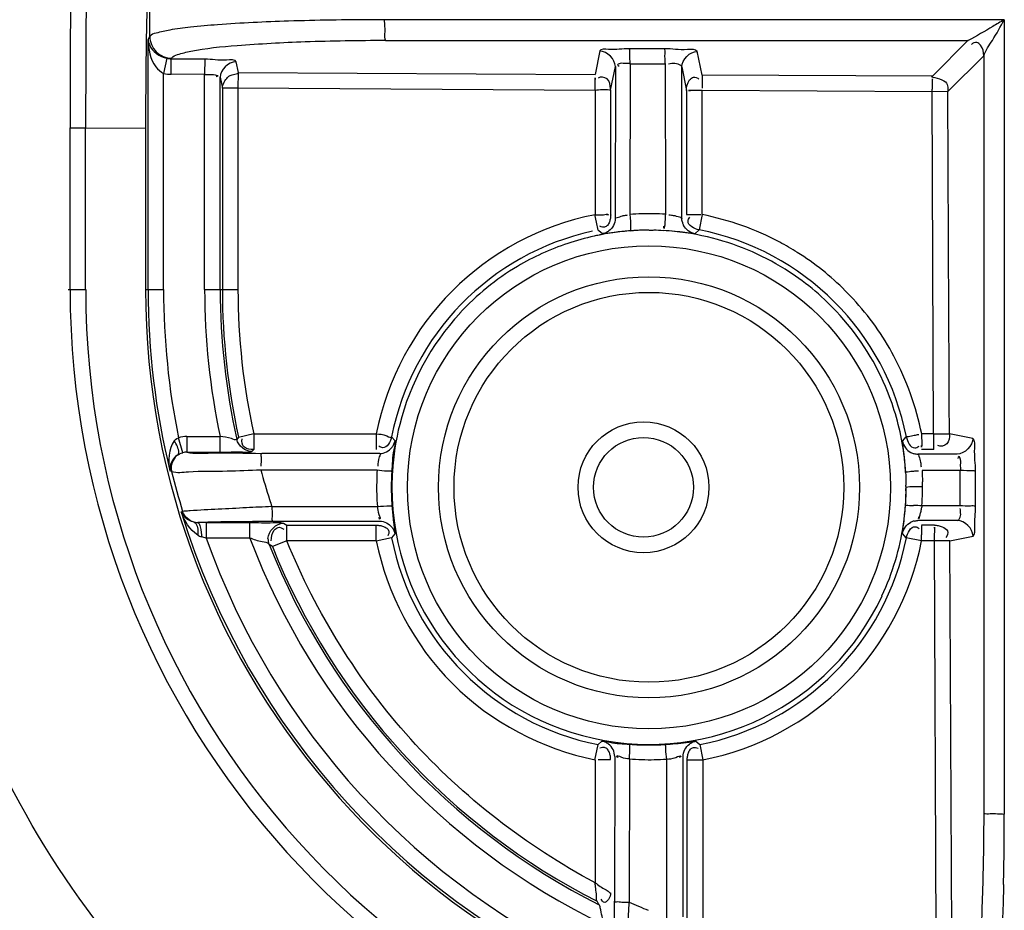
# Model space of a CAD drawing. Extents: x 3026 to 6645, y -287 to 2207.
# Drawn here: x 4047 to 4078, y 908 to 937 of the extents above; entities that cross this region are included whole.
import ezdxf

# ---------------------------------------------------------------- set-up
doc = ezdxf.new("R2010")
doc.units = 0
doc.header["$LTSCALE"] = 115.6375
doc.header["$PDMODE"] = 3
doc.header["$PDSIZE"] = 8
doc.layers.get('0').update_dxf_attribs({"linetype": 'CONTINUOUS'})
doc.layers.get('Defpoints').update_dxf_attribs({"linetype": 'CONTINUOUS'})
doc.styles.add('CALIBRI', font='calibri.ttf')
doc.styles.get("Standard").update_dxf_attribs({"font": 'txt', "width": 0.65})
doc.dimstyles.get("Standard").update_dxf_attribs({"dimtxt": 8.75, "dimasz": 7.5, "dimexe": 2, "dimexo": 0, "dimtad": 1, "dimdsep": 46, "dimtxsty": 'Standard', "dimblk": '_ARROW_FILLED', "dimblk1": '_ARROW_FILLED', "dimblk2": '_ARROW_FILLED', "dimcen": 0.09, "dimadec": 0, "dimazin": 0, "dimtol": 1, "dimtp": 0.01, "dimtm": 0.01, "dimtfac": 1, "dimtofl": 0, "dimtmove": 0, "dimatfit": 3, "dimldrblk": '_ARROW_FILLED', "dimfxl": 1, "dimtolj": 1, "dimarcsym": 0})

# ---------------------------------------------------------------- blocks, each defined once
blk = doc.blocks.new('_ARROW_FILLED')
at = {"color": 0, "linetype": 'ByBlock'}
blk.add_solid([(0, 0), (-1, 0.1667), (-1, -0.1667)], dxfattribs=at)
blk = doc.blocks.new('*D1')
at = {"color": 0, "lineweight": -2, "transparency": 16777216}
for p, q in [((3999.757, 1395.433), (3899.273, 1395.433)), ((3901.273, 1375.433), (3901.273, 870.833)), ((4083.399, 850.833), (3899.273, 850.833))]:
    blk.add_line(p, q, dxfattribs=at)
at = {"layer": 'Defpoints', "color": 0, "transparency": 16777216}
for p in [(3999.757, 1395.433), (3901.273, 850.833), (4083.399, 850.833)]:
    blk.add_point(p, dxfattribs=at)
at = {"color": 0, "lineweight": -2, "transparency": 16777216, "xscale": 20, "yscale": 20, "zscale": 20}
for p, rotation in [((3901.273, 1395.433), 90), ((3901.273, 850.833), 270)]:
    blk.add_blockref('_ARROW_FILLED', p, dxfattribs=dict(at, rotation=rotation))
at = {"color": 0, "transparency": 16777216, "insert": (3889.127, 1131.057), "char_height": 20, "attachment_point": 5, "rotation": 90, "style": 'CALIBRI'}
blk.add_mtext('\\A1;545', dxfattribs=at)
blk = doc.blocks.new('*D42')
at = {"color": 0, "lineweight": -2, "transparency": 16777216}
for p, q in [((4035.487, 1395.433), (3938.254, 1395.433)), ((3940.254, 1375.433), (3940.254, 880.133)), ((4145.778, 860.133), (3938.254, 860.133))]:
    blk.add_line(p, q, dxfattribs=at)
at = {"layer": 'Defpoints', "color": 0, "transparency": 16777216}
for p in [(4035.487, 1395.433), (3940.254, 860.133), (4145.778, 860.133)]:
    blk.add_point(p, dxfattribs=at)
at = {"color": 0, "lineweight": -2, "transparency": 16777216, "xscale": 20, "yscale": 20, "zscale": 20}
for p, rotation in [((3940.254, 1395.433), 90), ((3940.254, 860.133), 270)]:
    blk.add_blockref('_ARROW_FILLED', p, dxfattribs=dict(at, rotation=rotation))
at = {"color": 0, "transparency": 16777216, "insert": (3928.008, 1140.357), "char_height": 20, "attachment_point": 5, "rotation": 90, "style": 'CALIBRI'}
blk.add_mtext('\\A1;535', dxfattribs=at)

msp = doc.modelspace()

# ---------------------------------------------------------------- linework, layer by layer
at = {"color": 7, "linetype": 'Continuous'}
for p, q in [((4050.799, 936.082), (4050.802, 937.353)), ((4078.207, 936.619), (4058.32, 936.619)), ((4078.207, 936.619), (4078.207, 911.13)), ((4050.741, 935.985), (4050.799, 936.082)), ((4050.741, 927.965), (4050.741, 935.985)), ((4058.357, 935.956), (4077.051, 935.956)), ((4077.051, 935.957), (4075.899, 934.808)), ((4065.233, 935.616), (4065.082, 934.861)), ((4066.176, 935.697), (4067.305, 935.697)), ((4068.512, 934.844), (4068.36, 935.606)), ((4051.343, 935.381), (4051.24, 934.894)), ((4051.481, 934.869), (4051.483, 935.367)), ((4051.496, 935.385), (4051.483, 935.367)), ((4051.483, 935.367), (4052.559, 935.362)), ((4052.559, 935.361), (4052.556, 934.863)), ((4053.558, 935.271), (4053.628, 934.92)), ((4066.202, 935.216), (4066.198, 930.371)), ((4067.331, 935.197), (4066.202, 935.197)), ((4067.331, 935.216), (4067.335, 930.379)), ((4076.396, 934.31), (4077.547, 935.46)), ((4077.547, 935.46), (4077.547, 911.166)), ((4051.24, 927.965), (4051.24, 934.894)), ((4053.628, 934.918), (4053.626, 934.419)), ((4053.628, 934.92), (4065.082, 934.861)), ((4065.58, 934.361), (4065.731, 935.115)), ((4065.731, 935.115), (4065.727, 930.242)), ((4067.859, 935.105), (4068.011, 934.344)), ((4067.863, 930.246), (4067.859, 935.105)), ((4052.556, 934.863), (4051.481, 934.869)), ((4052.556, 927.965), (4052.556, 934.863)), ((4053.056, 934.772), (4053.126, 934.42)), ((4053.056, 927.965), (4053.056, 934.772)), ((4075.899, 934.808), (4068.512, 934.844)), ((4053.126, 934.42), (4053.126, 927.965)), ((4053.626, 934.42), (4053.13, 934.42)), ((4053.626, 934.42), (4053.626, 927.965)), ((4065.078, 934.35), (4053.626, 934.42)), ((4065.078, 934.35), (4065.08, 930.363)), ((4065.58, 934.361), (4065.58, 930.361)), ((4068.011, 934.344), (4068.011, 932.361)), ((4068.512, 932.361), (4068.511, 934.344)), ((4075.898, 934.308), (4068.511, 934.344)), ((4075.898, 934.308), (4075.898, 934.38)), ((4076.396, 934.31), (4075.898, 934.308)), ((4075.937, 923.337), (4075.898, 934.308)), ((4048.239, 927.965), (4048.239, 933.146)), ((4048.239, 933.146), (4048.739, 933.146)), ((4048.739, 927.965), (4048.739, 933.146)), ((4048.739, 933.146), (4050.661, 933.136)), ((4050.661, 933.136), (4050.661, 927.965)), ((4068.011, 932.361), (4068.011, 930.368)), ((4068.511, 930.368), (4068.512, 932.361)), ((4065.127, 930.126), (4065.072, 930.37)), ((4065.58, 930.361), (4065.595, 930.349)), ((4067.865, 930.247), (4067.863, 930.246)), ((4068.011, 930.368), (4068.136, 930.368)), ((4068.519, 930.375), (4068.415, 929.877)), ((4065.177, 929.872), (4065.127, 930.126)), ((4065.202, 929.851), (4065.177, 929.872)), ((4065.317, 929.75), (4065.202, 929.851)), ((4068.415, 929.877), (4068.275, 929.754)), ((4048.176, 927.965), (4048.739, 927.965)), ((4050.661, 927.965), (4051.24, 927.965)), ((4052.556, 927.965), (4053.626, 927.965)), ((4051.852, 922.729), (4051.717, 923.21)), ((4051.988, 923.247), (4051.988, 922.747)), ((4051.988, 923.247), (4053.054, 923.247)), ((4053.054, 922.747), (4053.054, 923.247)), ((4053.642, 923.226), (4053.585, 923.155)), ((4053.641, 923.227), (4054.137, 923.343)), ((4054.13, 923.334), (4054.13, 922.834)), ((4054.131, 923.335), (4058.063, 923.334)), ((4058.063, 923.334), (4058.063, 922.834)), ((4058.553, 923.238), (4058.663, 923.113)), ((4074.941, 923.097), (4075.064, 923.238)), ((4075.937, 923.337), (4075.557, 923.337)), ((4075.948, 923.334), (4076.446, 923.337)), ((4077.194, 923.188), (4076.446, 923.334)), ((4051.988, 922.747), (4053.054, 922.747)), ((4054.073, 922.764), (4054.13, 922.834)), ((4058.171, 922.704), (4054.386, 922.708)), ((4075.434, 922.688), (4075.432, 922.687)), ((4076.696, 922.685), (4075.432, 922.687)), ((4075.948, 922.834), (4075.555, 922.834)), ((4051.497, 922.129), (4051.444, 922.145)), ((4054.356, 922.179), (4058.089, 922.179)), ((4076.808, 922.158), (4075.568, 922.16)), ((4076.787, 921.025), (4076.787, 922.158)), ((4077.286, 921), (4077.286, 922.134)), ((4054.711, 921.005), (4058.096, 921.005)), ((4076.808, 921.025), (4075.563, 921.024)), ((4051.807, 920.828), (4051.85, 920.843)), ((4052.608, 920.491), (4052.608, 919.991)), ((4052.608, 920.491), (4054.009, 920.491)), ((4054.009, 919.991), (4054.009, 920.491)), ((4054.741, 920.53), (4058.17, 920.534)), ((4055.088, 920.474), (4055.192, 920.404)), ((4055.192, 919.905), (4055.192, 920.404)), ((4055.192, 920.404), (4058.063, 920.404)), ((4058.063, 919.904), (4058.063, 920.404)), ((4076.706, 920.552), (4075.433, 920.551)), ((4075.433, 920.551), (4075.437, 920.546)), ((4075.964, 920.404), (4075.553, 920.404)), ((4058.662, 920.124), (4058.553, 920)), ((4075.064, 920), (4074.941, 920.14)), ((4076.463, 919.906), (4077.204, 920.054)), ((4054.009, 919.991), (4052.608, 919.991)), ((4054.728, 919.718), (4054.624, 919.788)), ((4055.192, 919.907), (4054.728, 919.717)), ((4058.061, 919.903), (4055.192, 919.904)), ((4058.553, 920), (4058.055, 919.895)), ((4075.555, 919.904), (4075.064, 920)), ((4075.965, 919.904), (4075.555, 919.904)), ((4076.463, 919.906), (4075.965, 919.904)), ((4076.02, 906.433), (4075.965, 919.904)), ((4076.529, 906.433), (4076.463, 919.906)), ((4065.177, 913.366), (4065.301, 913.475)), ((4068.312, 913.475), (4068.443, 913.367)), ((4065.072, 912.868), (4065.177, 913.366)), ((4068.44, 913.366), (4068.537, 912.876)), ((4065.08, 912.876), (4065.08, 908.936)), ((4065.58, 912.876), (4065.523, 912.876)), ((4065.71, 912.983), (4065.706, 908.492)), ((4066.182, 912.906), (4066.177, 908.312)), ((4067.383, 907.812), (4067.378, 912.899)), ((4067.911, 907.841), (4067.906, 912.984)), ((4068.037, 907.474), (4068.037, 912.876)), ((4068.037, 912.876), (4068.537, 912.876)), ((4068.537, 912.876), (4068.537, 907.474)), ((4065.706, 908.492), (4065.706, 908.34)), ((4065.168, 908.301), (4065.144, 908.339))]:
    msp.add_line(p, q, dxfattribs=at)
for points in [[(4051.58, 923.111), (4051.621, 923.153), (4051.668, 923.187), (4051.717, 923.21)], [(4051.705, 922.664), (4051.751, 922.69), (4051.801, 922.712), (4051.852, 922.729)]]:
    msp.add_lwpolyline(points, dxfattribs=at)
for centre, radius in [((4066.809, 921.619), 7.747), ((4066.809, 921.619), 6.753), ((4066.809, 921.619), 6.253), ((4066.633, 921.619), 2.1), ((4066.633, 921.619), 1.6)]:
    msp.add_circle(centre, radius, dxfattribs=at)
for centre, radius, start, end in [((4595.664, 933.253), 547.425, 179.58456, 180.01127), ((4545.684, 933.368), 496.945, 179.57803, 180.02569), ((4224.557, 933.236), 173.896, 178.75374, 180.03293), ((4058.27, 836.643), 99.976, 89.97172, 90.17762), ((4051.485, 936.061), 0.694, 258.2036, 269.8977), ((4051.487, 936.063), 1.194, 258.0708, 269.7107), ((4066.809, 921.619), 8.913, 101.1827, 168.9049), ((4066.266, 928.697), 1.653, 96.8664, 100.5807), ((4066.303, 928.412), 1.941, 95.6017, 96.9314), ((4066.829, 921.629), 8.765, 91.6512, 94.1296), ((4066.828, 921.638), 8.756, 86.6836, 91.6465), ((4068.31, 933.721), 3.353, 271.0717, 272.8351), ((4066.809, 921.619), 8.413, 102.4619, 168.9139), ((4066.818, 921.569), 8.298, 93.9137, 98.0933), ((4066.944, 919.669), 10.204, 94.1466, 96.6018), ((4066.812, 921.724), 8.143, 90.0215, 93.9447), ((4066.717, 920.032), 9.838, 84.5695, 86.783), ((4066.801, 921.592), 8.275, 76.8643, 86.7566), ((4066.636, 919.154), 10.719, 82.906, 84.5807), ((4068.395, 930.257), 0.533, 194.8683, 206.146), ((4066.809, 921.619), 8.413, 11.0951, 78.9923), ((4066.814, 921.604), 8.262, 102.3394, 108.4315), ((4066.844, 921.459), 8.411, 101.225, 102.3249), ((4066.83, 921.527), 8.342, 100.4295, 101.2245), ((4066.811, 921.635), 8.232, 98.1094, 100.4327), ((4066.783, 921.561), 8.31, 58.0946, 76.7921), ((4066.821, 921.592), 8.276, 108.451, 120.7426), ((4066.942, 921.826), 8.667, 57.7375, 62.0682), ((4066.798, 921.612), 8.925, 45.0283, 57.6947), ((4066.835, 921.587), 8.288, 120.8032, 137.3754), ((4066.789, 921.594), 8.279, 43.2163, 58.0081), ((4075.161, 927.965), 26.921, 180, 264.2561), ((4075.161, 927.965), 26.421, 180, 264.2561), ((4075.161, 927.965), 24.5, 180, 263.5086), ((4075.161, 927.965), 24.42, 180, 193.7877), ((4075.161, 927.965), 23.921, 180, 191.4662), ((4075.161, 927.965), 22.605, 180, 192.0477), ((4075.161, 927.965), 22.105, 180, 192.5676), ((4075.161, 927.965), 22.035, 180, 192.4181), ((4075.161, 927.965), 21.535, 180, 192.4162), ((4066.759, 921.57), 8.983, 42.733, 45.0381), ((4066.755, 921.584), 8.31, 23.1576, 43.1026), ((4066.793, 921.612), 8.264, 16.5897, 23.084), ((4066.8, 921.615), 8.257, 10, 16.5857), ((4066.851, 921.613), 8.289, 165.8594, 176.5329), ((4051.989, 922.234), 1.013, 90.0469, 105.5322), ((4072.396, 937.937), 14.938, 281.2791, 281.8451), ((4066.796, 921.615), 8.261, 3.3127, 9.9946), ((4051.987, 922.236), 0.512, 89.9459, 105.381), ((4064.538, 921.464), 10.523, 3.4202, 7.0466), ((4075.432, 923.185), 0.499, 243.2166, 255.8125), ((4075.433, 923.186), 0.5, 255.789, 269.992), ((4075.128, 927.915), 24.328, 193.7578, 196.8989), ((4050.35, 1019.316), 97.217, 271.72667, 272.36141), ((4074.99, 927.765), 21.376, 195.1481, 197.8203), ((4066.829, 921.638), 8.756, 176.4567, 181.5793), ((4066.809, 921.61), 8.266, 176.4659, 179.0189), ((4066.787, 921.618), 8.225, 176.5385, 178.714), ((4066.8, 921.611), 8.257, 179.024, 184.1344), ((4066.738, 921.619), 8.176, 178.7148, 179.9987), ((4066.809, 921.619), 8.247, 179.9992, 335.0111), ((4066.797, 921.622), 8.259, 351.7396, 0.0906), ((4072.111, 921.754), 2.943, 357.8521, 0.4617), ((4071.464, 921.769), 4.116, 358.2919, 0.3916), ((4066.8, 921.611), 8.783, 358.9884, 0.2307), ((4066.838, 921.639), 8.765, 181.5845, 184.1373), ((4066.799, 921.611), 8.784, 356.1673, 358.9882), ((4074.833, 927.715), 21.212, 197.8213, 198.4426), ((4068.743, 921.755), 10.205, 184.1547, 186.6238), ((4064.866, 921.758), 10.196, 353.9838, 355.9168), ((4074.964, 912.81), 8.235, 85.8325, 87.6743), ((4075.161, 927.965), 24.42, 196.9915, 247.8693), ((4063.394, 921.914), 11.677, 352.5264, 353.9787), ((4052.327, 921.053), 0.562, 259.2539, 270.6425), ((4052.606, 858.48), 62.011, 89.99768, 90.252), ((4066.801, 921.623), 8.255, 343.4307, 351.7284), ((4075.442, 920.025), 0.527, 103.8794, 116.1255), ((4048.735, 906.303), 14.226, 74.2025, 74.8401), ((4036.013, 919.957), 39.542, 359.9234, 0.1939), ((4075.161, 927.965), 23.921, 199.4723, 245.8237), ((4075.161, 927.965), 22.605, 200.656, 244.3173), ((4055.09, 919.974), 0.502, 180.0203, 201.8226), ((4075.161, 927.965), 22.105, 201.7079, 243.2618), ((4075.161, 927.965), 22.035, 201.9855, 242.9612), ((4066.809, 921.619), 8.413, 191.0951, 258.8173), ((4066.809, 921.619), 8.413, 281.1827, 348.9049), ((4066.809, 921.619), 8.913, 281.1827, 348.9049), ((4066.787, 921.628), 8.27, 335.0187, 343.4229), ((4066.8, 921.612), 8.258, 265.7646, 270.0581), ((4066.8, 921.615), 8.261, 270.0637, 273.6038), ((4065.506, 896.037), 16.839, 90.625, 91.1248), ((4065.458, 901.108), 11.768, 89.6828, 90.6641), ((4066.829, 921.638), 8.756, 265.7618, 270.9858), ((4066.828, 921.648), 8.766, 270.9913, 273.5998), ((3975.648, 911.104), 102.559, 358.75428, 0.01398), ((3893.142, 908.538), 172.563, 359.68319, 359.93446), ((4074.893, 927.65), 21.212, 245.7386, 247.5161)]:
    msp.add_arc(centre, radius, start, end, dxfattribs=at)
for points, knots in [([(4057.96, 936.618), (4057.055, 936.615), (4055.393, 936.588), (4053.435, 936.501), (4052.172, 936.388), (4051.503, 936.307), (4051.082, 936.212), (4050.842, 936.144), (4050.799, 936.082)], [0, 0, 0, 0, 0.37647, 0.692125, 0.813435, 0.906267, 0.968733, 1, 1, 1, 1]), ([(4058.319, 936.619), (4058.32, 936.468), (4058.348, 936.258), (4058.317, 936.015), (4058.357, 935.956)], [0, 0, 0, 0, 0.678612, 1, 1, 1, 1]), ([(4078.207, 936.619), (4078.083, 936.547), (4077.698, 936.327), (4077.323, 936.087), (4077.051, 935.956)], [0, 0, 0, 0, 0.321712, 1, 1, 1, 1]), ([(4077.547, 935.461), (4077.609, 935.639), (4077.873, 936.006), (4078.082, 936.396), (4078.207, 936.619)], [0, 0, 0, 0, 0.426178, 1, 1, 1, 1]), ([(4050.741, 935.985), (4050.748, 935.681), (4050.822, 935.228), (4051.145, 934.949), (4051.24, 934.894)], [0, 0, 0, 0, 0.735066, 1, 1, 1, 1]), ([(4050.741, 935.985), (4050.746, 935.928), (4050.818, 935.639), (4051.11, 935.427), (4051.343, 935.381)], [0, 0, 0, 0, 0.193972, 1, 1, 1, 1]), ([(4050.799, 936.082), (4050.8, 935.905), (4050.949, 935.537), (4051.317, 935.387), (4051.494, 935.385)], [0, 0, 0, 0, 0.499575, 1, 1, 1, 1]), ([(4051.496, 935.385), (4051.538, 935.447), (4051.761, 935.53), (4052.444, 935.692), (4053.831, 935.823), (4055.906, 935.935), (4057.497, 935.958), (4058.357, 935.958)], [0, 0, 0, 0, 0.032367, 0.095125, 0.311771, 0.627123, 1, 1, 1, 1]), ([(4077.547, 935.46), (4077.545, 935.578), (4077.513, 935.753), (4077.321, 935.92), (4077.2, 935.863), (4077.152, 935.826)], [0, 0, 0, 0, 0.514229, 0.734174, 1, 1, 1, 1]), ([(4065.233, 935.616), (4065.276, 935.7), (4065.692, 935.638), (4065.954, 935.697), (4066.176, 935.697)], [0, 0, 0, 0, 0.297938, 1, 1, 1, 1]), ([(4066.202, 935.197), (4066.203, 935.309), (4066.182, 935.467), (4066.206, 935.65), (4066.176, 935.695)], [0, 0, 0, 0, 0.674114, 1, 1, 1, 1]), ([(4067.305, 935.697), (4067.551, 935.697), (4067.851, 935.631), (4068.306, 935.699), (4068.36, 935.606)], [0, 0, 0, 0, 0.694745, 1, 1, 1, 1]), ([(4067.331, 935.197), (4067.331, 935.309), (4067.31, 935.468), (4067.334, 935.65), (4067.305, 935.695)], [0, 0, 0, 0, 0.674158, 1, 1, 1, 1]), ([(4052.559, 935.362), (4052.793, 935.36), (4053.07, 935.295), (4053.513, 935.361), (4053.558, 935.271)], [0, 0, 0, 0, 0.698548, 1, 1, 1, 1]), ([(4066.202, 935.216), (4066.147, 935.218), (4066.018, 935.206), (4065.889, 935.234), (4065.775, 935.156), (4065.836, 935.139), (4065.858, 935.132)], [0, 0, 0, 0, 0.347391, 0.78303, 0.859061, 1, 1, 1, 1]), ([(4067.859, 935.105), (4067.858, 935.122), (4067.739, 935.24), (4067.568, 935.215), (4067.437, 935.196)], [0, 0, 0, 0, 0.11524, 1, 1, 1, 1]), ([(4053.126, 934.42), (4053.126, 934.549), (4053.273, 934.775), (4053.414, 934.861), (4053.659, 934.895), (4053.628, 934.919)], [0, 0, 0, 0, 0.513928, 0.84405, 1, 1, 1, 1]), ([(4052.556, 934.863), (4052.614, 934.862), (4052.753, 934.849), (4052.875, 934.871), (4053.01, 934.807), (4052.946, 934.792), (4052.925, 934.787)], [0, 0, 0, 0, 0.349089, 0.795735, 0.869952, 1, 1, 1, 1]), ([(4065.078, 934.35), (4065.08, 934.404), (4065.082, 934.54), (4065.083, 934.635), (4065.082, 934.783), (4065.082, 934.723), (4065.082, 934.705)], [0, 0, 0, 0, 0.354381, 0.814566, 0.88462, 1, 1, 1, 1]), ([(4065.578, 934.402), (4065.569, 934.513), (4065.542, 934.759), (4065.252, 934.799), (4065.175, 934.74)], [0, 0, 0, 0, 0.537197, 1, 1, 1, 1]), ([(4068.011, 934.344), (4068.011, 934.463), (4068.045, 934.641), (4068.24, 934.81), (4068.363, 934.753), (4068.411, 934.715)], [0, 0, 0, 0, 0.514068, 0.734825, 1, 1, 1, 1]), ([(4068.512, 934.842), (4068.513, 934.829), (4068.512, 934.69), (4068.512, 934.551), (4068.511, 934.424)], [0, 0, 0, 0, 0.091504, 1, 1, 1, 1]), ([(4075.899, 934.807), (4075.768, 934.79), (4076.438, 934.722), (4076.395, 934.435), (4076.396, 934.31)], [0, 0, 0, 0, 0.514863, 1, 1, 1, 1]), ([(4075.898, 934.38), (4075.899, 934.431), (4075.899, 934.49), (4075.9, 934.769), (4075.899, 934.71)], [0, 0, 0, 0, 0.46445, 1, 1, 1, 1]), ([(4065.58, 934.361), (4065.567, 934.358), (4065.398, 934.373), (4065.231, 934.372), (4065.078, 934.35)], [0, 0, 0, 0, 0.079819, 1, 1, 1, 1]), ([(4068.511, 934.344), (4068.452, 934.344), (4068.308, 934.344), (4068.206, 934.343), (4068.051, 934.344), (4068.117, 934.344), (4068.137, 934.345)], [0, 0, 0, 0, 0.357526, 0.814452, 0.881059, 1, 1, 1, 1]), ([(4065.08, 930.363), (4065.172, 930.362), (4065.303, 930.333), (4065.472, 930.398), (4065.51, 930.363)], [0, 0, 0, 0, 0.641268, 1, 1, 1, 1]), ([(4065.51, 930.363), (4065.513, 930.36), (4065.473, 930.365), (4065.466, 930.36), (4065.451, 930.359)], [0, 0, 0, 0, 0.226985, 1, 1, 1, 1]), ([(4065.58, 930.354), (4065.579, 930.317), (4065.572, 930.242), (4065.554, 930.168), (4065.54, 930.131)], [0, 0, 0, 0, 0.485395, 1, 1, 1, 1]), ([(4065.727, 930.242), (4065.734, 930.263), (4065.835, 930.282), (4065.903, 930.311), (4065.963, 930.322)], [0, 0, 0, 0, 0.268605, 1, 1, 1, 1]), ([(4067.335, 930.379), (4067.332, 930.317), (4067.318, 930.167), (4067.326, 930.05), (4067.286, 929.895), (4067.286, 929.971), (4067.285, 929.994)], [0, 0, 0, 0, 0.350195, 0.804123, 0.867135, 1, 1, 1, 1]), ([(4067.598, 930.332), (4067.574, 930.335), (4067.524, 930.342), (4067.473, 930.346), (4067.447, 930.347)], [0, 0, 0, 0, 0.474595, 1, 1, 1, 1]), ([(4067.863, 930.246), (4067.856, 930.271), (4067.739, 930.29), (4067.664, 930.321), (4067.598, 930.332)], [0, 0, 0, 0, 0.281819, 1, 1, 1, 1]), ([(4067.88, 930.12), (4067.875, 930.141), (4067.866, 930.183), (4067.863, 930.225), (4067.863, 930.246)], [0, 0, 0, 0, 0.509994, 1, 1, 1, 1]), ([(4068.063, 930.16), (4068.065, 930.18), (4068.078, 930.225), (4068.103, 930.264), (4068.118, 930.284)], [0, 0, 0, 0, 0.448626, 1, 1, 1, 1]), ([(4068.136, 930.368), (4068.172, 930.368), (4068.25, 930.367), (4068.329, 930.367), (4068.373, 930.368)], [0, 0, 0, 0, 0.450134, 1, 1, 1, 1]), ([(4065.382, 929.964), (4065.36, 929.96), (4065.309, 929.961), (4065.262, 929.979), (4065.237, 929.991)], [0, 0, 0, 0, 0.445577, 1, 1, 1, 1]), ([(4065.526, 929.843), (4065.495, 929.819), (4065.428, 929.78), (4065.354, 929.757), (4065.317, 929.75)], [0, 0, 0, 0, 0.512958, 1, 1, 1, 1]), ([(4065.54, 930.131), (4065.525, 930.092), (4065.49, 930.019), (4065.419, 929.971), (4065.382, 929.964)], [0, 0, 0, 0, 0.527452, 1, 1, 1, 1]), ([(4066.216, 929.927), (4066.216, 929.907), (4066.211, 929.885), (4066.213, 929.849), (4066.206, 929.846)], [0, 0, 0, 0, 0.720801, 1, 1, 1, 1]), ([(4066.408, 929.859), (4066.375, 929.856), (4066.308, 929.85), (4066.242, 929.841), (4066.209, 929.835)], [0, 0, 0, 0, 0.502858, 1, 1, 1, 1]), ([(4066.609, 929.867), (4066.575, 929.866), (4066.508, 929.865), (4066.442, 929.861), (4066.408, 929.859)], [0, 0, 0, 0, 0.499184, 1, 1, 1, 1]), ([(4066.809, 929.867), (4066.776, 929.867), (4066.709, 929.868), (4066.642, 929.867), (4066.609, 929.867)], [0, 0, 0, 0, 0.494443, 1, 1, 1, 1]), ([(4066.969, 929.863), (4066.943, 929.862), (4066.892, 929.86), (4066.842, 929.856), (4066.817, 929.853)], [0, 0, 0, 0, 0.507126, 1, 1, 1, 1]), ([(4065.445, 929.764), (4065.415, 929.76), (4065.372, 929.756), (4065.329, 929.748), (4065.317, 929.75)], [0, 0, 0, 0, 0.707768, 1, 1, 1, 1]), ([(4068.275, 929.754), (4068.267, 929.752), (4068.159, 929.771), (4068.057, 929.779), (4067.96, 929.791)], [0, 0, 0, 0, 0.075372, 1, 1, 1, 1]), ([(4074.691, 893.267), (4070.162, 893.336), (4061.025, 894.936), (4049.243, 902.462), (4041.719, 914.244), (4040.119, 923.379), (4040.05, 927.908)], [0, 0, 0, 0, 0.250231, 0.500044, 0.749815, 1, 1, 1, 1]), ([(4074.691, 895.865), (4070.471, 895.865), (4061.947, 897.21), (4050.912, 904.127), (4043.994, 915.162), (4042.649, 923.687), (4042.648, 927.908)], [0, 0, 0, 0, 0.250594, 0.499994, 0.749377, 1, 1, 1, 1]), ([(4073.825, 890.668), (4071.424, 890.723), (4066.612, 891.051), (4057.304, 893.483), (4048.905, 898.767), (4042.89, 906.303), (4039.692, 912.827), (4037.847, 919.821), (4037.373, 924.643), (4037.452, 927.042)], [0, 0, 0, 0, 0.125205, 0.250305, 0.499133, 0.624392, 0.749517, 0.874868, 1, 1, 1, 1]), ([(4073.825, 892.401), (4069.244, 892.355), (4059.977, 893.711), (4047.941, 901.157), (4040.495, 913.192), (4039.139, 922.46), (4039.184, 927.042)], [0, 0, 0, 0, 0.250716, 0.499957, 0.749302, 1, 1, 1, 1]), ([(4053.585, 923.155), (4053.547, 923.112), (4053.33, 923.243), (4053.173, 923.22), (4053.054, 923.247)], [0, 0, 0, 0, 0.322134, 1, 1, 1, 1]), ([(4058.063, 923.334), (4058.177, 923.314), (4058.301, 923.345), (4058.537, 923.189), (4058.553, 923.237)], [0, 0, 0, 0, 0.699185, 1, 1, 1, 1]), ([(4075.064, 923.238), (4075.081, 923.253), (4075.179, 923.245), (4075.256, 923.275), (4075.318, 923.288)], [0, 0, 0, 0, 0.261876, 1, 1, 1, 1]), ([(4075.557, 923.337), (4075.556, 923.291), (4075.551, 923.147), (4075.571, 923.002), (4075.555, 922.905)], [0, 0, 0, 0, 0.316804, 1, 1, 1, 1]), ([(4075.949, 923.199), (4075.948, 923.222), (4075.946, 923.268), (4075.941, 923.314), (4075.937, 923.337)], [0, 0, 0, 0, 0.498478, 1, 1, 1, 1]), ([(4075.949, 922.961), (4075.95, 922.997), (4075.952, 923.077), (4075.951, 923.156), (4075.949, 923.199)], [0, 0, 0, 0, 0.457712, 1, 1, 1, 1]), ([(4076.446, 923.334), (4076.446, 923.222), (4076.441, 922.976), (4076.156, 922.911), (4076.075, 922.963)], [0, 0, 0, 0, 0.538498, 1, 1, 1, 1]), ([(4077.286, 922.134), (4077.285, 922.379), (4077.227, 922.69), (4077.281, 923.123), (4077.194, 923.188)], [0, 0, 0, 0, 0.694447, 1, 1, 1, 1]), ([(4051.705, 922.664), (4051.72, 922.678), (4051.746, 922.852), (4051.651, 922.993), (4051.58, 923.111)], [0, 0, 0, 0, 0.129474, 1, 1, 1, 1]), ([(4054.13, 922.834), (4054.027, 922.834), (4053.804, 922.835), (4053.722, 923.088), (4053.761, 923.17)], [0, 0, 0, 0, 0.53083, 1, 1, 1, 1]), ([(4058.266, 922.888), (4058.246, 922.891), (4058.203, 922.904), (4058.166, 922.928), (4058.147, 922.943)], [0, 0, 0, 0, 0.450245, 1, 1, 1, 1]), ([(4058.663, 923.113), (4058.681, 923.017), (4058.572, 922.685), (4058.573, 922.355), (4058.559, 922.12)], [0, 0, 0, 0, 0.2937, 1, 1, 1, 1]), ([(4058.569, 922.902), (4058.592, 922.934), (4058.632, 923.002), (4058.656, 923.076), (4058.663, 923.113)], [0, 0, 0, 0, 0.512982, 1, 1, 1, 1]), ([(4074.951, 922.996), (4074.948, 923.019), (4074.944, 923.053), (4074.94, 923.087), (4074.941, 923.097)], [0, 0, 0, 0, 0.689258, 1, 1, 1, 1]), ([(4074.982, 922.755), (4074.976, 922.801), (4074.966, 922.881), (4074.955, 922.961), (4074.951, 922.996)], [0, 0, 0, 0, 0.567458, 1, 1, 1, 1]), ([(4075.333, 922.886), (4075.356, 922.886), (4075.406, 922.897), (4075.449, 922.925), (4075.471, 922.942)], [0, 0, 0, 0, 0.444878, 1, 1, 1, 1]), ([(4075.555, 922.905), (4075.555, 922.901), (4075.556, 922.944), (4075.555, 922.949), (4075.554, 922.964)], [0, 0, 0, 0, 0.226284, 1, 1, 1, 1]), ([(4075.948, 922.834), (4075.946, 922.846), (4075.95, 922.888), (4075.948, 922.93), (4075.949, 922.961)], [0, 0, 0, 0, 0.268455, 1, 1, 1, 1]), ([(4051.705, 922.664), (4051.65, 922.63), (4051.496, 922.497), (4051.427, 922.279), (4051.444, 922.145)], [0, 0, 0, 0, 0.325634, 1, 1, 1, 1]), ([(4051.988, 922.747), (4052.241, 922.693), (4053.052, 922.75), (4053.845, 922.708), (4054.386, 922.708)], [0, 0, 0, 0, 0.324166, 1, 1, 1, 1]), ([(4053.054, 922.747), (4053.292, 922.747), (4053.628, 922.768), (4053.974, 922.739), (4054.073, 922.764)], [0, 0, 0, 0, 0.699221, 1, 1, 1, 1]), ([(4054.386, 922.708), (4054.35, 922.697), (4054.386, 922.5), (4054.358, 922.395), (4054.364, 922.294)], [0, 0, 0, 0, 0.26988, 1, 1, 1, 1]), ([(4058.171, 922.704), (4058.206, 922.694), (4058.099, 922.494), (4058.124, 922.396), (4058.111, 922.296)], [0, 0, 0, 0, 0.266173, 1, 1, 1, 1]), ([(4075.432, 922.687), (4075.458, 922.68), (4075.479, 922.564), (4075.509, 922.49), (4075.52, 922.424)], [0, 0, 0, 0, 0.281286, 1, 1, 1, 1]), ([(4076.808, 922.158), (4076.81, 922.219), (4076.798, 922.363), (4076.825, 922.5), (4076.744, 922.636), (4076.724, 922.568), (4076.717, 922.545)], [0, 0, 0, 0, 0.341065, 0.783765, 0.863571, 1, 1, 1, 1]), ([(4051.483, 922.249), (4051.483, 922.228), (4051.485, 922.188), (4051.493, 922.148), (4051.497, 922.129)], [0, 0, 0, 0, 0.512345, 1, 1, 1, 1]), ([(4075.52, 922.424), (4075.524, 922.401), (4075.53, 922.35), (4075.534, 922.3), (4075.535, 922.273)], [0, 0, 0, 0, 0.473761, 1, 1, 1, 1]), ([(4051.497, 922.129), (4051.668, 922.075), (4052.28, 922.162), (4052.864, 922.13), (4053.28, 922.143)], [0, 0, 0, 0, 0.301178, 1, 1, 1, 1]), ([(4058.089, 922.177), (4058.2, 922.17), (4058.317, 922.122), (4058.548, 922.165), (4058.559, 922.12)], [0, 0, 0, 0, 0.702196, 1, 1, 1, 1]), ([(4075.041, 922.092), (4075.035, 922.114), (4075.181, 922.125), (4075.235, 922.137), (4075.301, 922.141)], [0, 0, 0, 0, 0.257936, 1, 1, 1, 1]), ([(4075.301, 922.141), (4075.325, 922.142), (4075.375, 922.144), (4075.425, 922.145), (4075.451, 922.146)], [0, 0, 0, 0, 0.473756, 1, 1, 1, 1]), ([(4077.286, 922.134), (4077.271, 922.143), (4077.096, 922.145), (4076.937, 922.158), (4076.787, 922.158)], [0, 0, 0, 0, 0.100086, 1, 1, 1, 1]), ([(4075.057, 921.635), (4075.055, 921.617), (4075.201, 921.662), (4075.248, 921.639), (4075.315, 921.641)], [0, 0, 0, 0, 0.211184, 1, 1, 1, 1]), ([(4075.315, 921.641), (4075.359, 921.643), (4075.448, 921.645), (4075.537, 921.646), (4075.582, 921.646)], [0, 0, 0, 0, 0.49219, 1, 1, 1, 1]), ([(4075.055, 921.444), (4075.055, 921.468), (4075.054, 921.514), (4075.051, 921.56), (4075.048, 921.582)], [0, 0, 0, 0, 0.520305, 1, 1, 1, 1]), ([(4054.711, 921.003), (4054.44, 920.989), (4053.567, 920.944), (4052.693, 920.903), (4052.091, 920.864)], [0, 0, 0, 0, 0.310163, 1, 1, 1, 1]), ([(4054.711, 921.005), (4054.712, 920.893), (4054.752, 920.773), (4054.696, 920.543), (4054.741, 920.53)], [0, 0, 0, 0, 0.70149, 1, 1, 1, 1]), ([(4058.096, 921.005), (4058.111, 920.917), (4058.094, 920.816), (4058.217, 920.609), (4058.17, 920.597)], [0, 0, 0, 0, 0.645304, 1, 1, 1, 1]), ([(4058.501, 921.023), (4058.517, 921.022), (4058.534, 921.019), (4058.562, 921.021), (4058.565, 921.016)], [0, 0, 0, 0, 0.721629, 1, 1, 1, 1]), ([(4075.037, 921.032), (4075.045, 921.054), (4075.167, 921.024), (4075.235, 921.041), (4075.298, 921.039)], [0, 0, 0, 0, 0.271966, 1, 1, 1, 1]), ([(4075.563, 921.024), (4075.555, 920.984), (4075.539, 920.903), (4075.52, 920.823), (4075.51, 920.783)], [0, 0, 0, 0, 0.493011, 1, 1, 1, 1]), ([(4077.286, 921), (4077.239, 921.029), (4077.058, 921.005), (4076.9, 921.025), (4076.787, 921.025)], [0, 0, 0, 0, 0.32592, 1, 1, 1, 1]), ([(4077.204, 920.054), (4077.276, 920.114), (4077.24, 920.493), (4077.285, 920.777), (4077.286, 921)], [0, 0, 0, 0, 0.297978, 1, 1, 1, 1]), ([(4051.899, 920.683), (4051.879, 920.705), (4051.845, 920.751), (4051.818, 920.802), (4051.807, 920.828)], [0, 0, 0, 0, 0.512805, 1, 1, 1, 1]), ([(4052.091, 920.864), (4052.036, 920.86), (4051.956, 920.853), (4051.874, 920.849), (4051.85, 920.843)], [0, 0, 0, 0, 0.688235, 1, 1, 1, 1]), ([(4075.462, 920.615), (4075.457, 920.614), (4075.464, 920.647), (4075.462, 920.657), (4075.464, 920.671)], [0, 0, 0, 0, 0.226385, 1, 1, 1, 1]), ([(4075.51, 920.783), (4075.501, 920.743), (4075.477, 920.7), (4075.479, 920.62), (4075.462, 920.615)], [0, 0, 0, 0, 0.697071, 1, 1, 1, 1]), ([(4076.706, 920.552), (4076.721, 920.553), (4076.838, 920.653), (4076.807, 920.821), (4076.79, 920.943)], [0, 0, 0, 0, 0.112505, 1, 1, 1, 1]), ([(4052.222, 920.5), (4052.245, 920.494), (4052.35, 920.372), (4052.346, 920.21), (4052.333, 920.086)], [0, 0, 0, 0, 0.160081, 1, 1, 1, 1]), ([(4052.333, 920.491), (4052.359, 920.495), (4052.607, 920.51), (4052.854, 920.514), (4053.074, 920.517)], [0, 0, 0, 0, 0.107855, 1, 1, 1, 1]), ([(4052.333, 920.491), (4052.36, 920.489), (4052.41, 920.397), (4052.425, 920.323), (4052.434, 920.267)], [0, 0, 0, 0, 0.324566, 1, 1, 1, 1]), ([(4053.074, 920.517), (4053.195, 920.519), (4053.75, 920.527), (4054.306, 920.529), (4054.741, 920.53)], [0, 0, 0, 0, 0.216992, 1, 1, 1, 1]), ([(4054.009, 920.491), (4054.256, 920.491), (4054.612, 920.467), (4054.979, 920.503), (4055.088, 920.474)], [0, 0, 0, 0, 0.686137, 1, 1, 1, 1]), ([(4054.692, 919.897), (4054.69, 920.018), (4054.723, 920.199), (4054.918, 920.372), (4055.043, 920.314), (4055.092, 920.276)], [0, 0, 0, 0, 0.515071, 0.735429, 1, 1, 1, 1]), ([(4058.063, 920.404), (4058.1, 920.404), (4058.177, 920.398), (4058.252, 920.38), (4058.289, 920.366)], [0, 0, 0, 0, 0.485, 1, 1, 1, 1]), ([(4058.17, 920.597), (4058.165, 920.596), (4058.158, 920.625), (4058.15, 920.637), (4058.145, 920.651)], [0, 0, 0, 0, 0.246834, 1, 1, 1, 1]), ([(4058.289, 920.366), (4058.329, 920.352), (4058.403, 920.317), (4058.452, 920.245), (4058.46, 920.208)], [0, 0, 0, 0, 0.528289, 1, 1, 1, 1]), ([(4074.941, 920.14), (4074.93, 920.124), (4074.969, 920.305), (4074.963, 920.33), (4074.972, 920.396)], [0, 0, 0, 0, 0.232117, 1, 1, 1, 1]), ([(4075.316, 920.536), (4075.335, 920.541), (4075.374, 920.548), (4075.414, 920.551), (4075.433, 920.551)], [0, 0, 0, 0, 0.511416, 1, 1, 1, 1]), ([(4075.353, 920.352), (4075.373, 920.35), (4075.416, 920.337), (4075.453, 920.313), (4075.472, 920.298)], [0, 0, 0, 0, 0.450967, 1, 1, 1, 1]), ([(4075.553, 920.404), (4075.559, 920.401), (4075.552, 920.369), (4075.556, 920.349), (4075.556, 920.331)], [0, 0, 0, 0, 0.27635, 1, 1, 1, 1]), ([(4075.964, 920.404), (4076.006, 920.404), (4076.092, 920.394), (4076.175, 920.37), (4076.216, 920.353)], [0, 0, 0, 0, 0.480526, 1, 1, 1, 1]), ([(4076.216, 920.353), (4076.281, 920.326), (4076.432, 920.24), (4076.381, 920.063), (4076.336, 920.005)], [0, 0, 0, 0, 0.490777, 1, 1, 1, 1]), ([(4052.333, 920.086), (4052.352, 920.075), (4052.392, 920.054), (4052.435, 920.039), (4052.456, 920.034)], [0, 0, 0, 0, 0.510831, 1, 1, 1, 1]), ([(4052.434, 920.267), (4052.441, 920.229), (4052.45, 920.151), (4052.455, 920.073), (4052.456, 920.034)], [0, 0, 0, 0, 0.494782, 1, 1, 1, 1]), ([(4058.46, 920.208), (4058.464, 920.186), (4058.463, 920.134), (4058.444, 920.086), (4058.432, 920.062)], [0, 0, 0, 0, 0.444879, 1, 1, 1, 1]), ([(4058.569, 920.333), (4058.592, 920.302), (4058.631, 920.235), (4058.655, 920.161), (4058.662, 920.124)], [0, 0, 0, 0, 0.512957, 1, 1, 1, 1]), ([(4058.648, 920.251), (4058.652, 920.221), (4058.655, 920.179), (4058.664, 920.136), (4058.662, 920.124)], [0, 0, 0, 0, 0.709607, 1, 1, 1, 1]), ([(4075.556, 920.331), (4075.555, 920.297), (4075.554, 920.217), (4075.555, 920.136), (4075.555, 920.091)], [0, 0, 0, 0, 0.429398, 1, 1, 1, 1]), ([(4075.964, 920.337), (4075.963, 920.341), (4075.966, 920.298), (4075.964, 920.293), (4075.964, 920.278)], [0, 0, 0, 0, 0.228967, 1, 1, 1, 1]), ([(4075.964, 919.904), (4075.964, 919.95), (4075.958, 920.093), (4075.991, 920.242), (4075.964, 920.337)], [0, 0, 0, 0, 0.317886, 1, 1, 1, 1]), ([(4054.623, 919.789), (4054.583, 919.856), (4054.322, 919.862), (4054.14, 919.947), (4054.009, 919.991)], [0, 0, 0, 0, 0.360641, 1, 1, 1, 1]), ([(4058.061, 919.903), (4058.41, 918.209), (4060.105, 914.926), (4063.386, 913.226), (4065.08, 912.876)], [0, 0, 0, 0, 0.500014, 1, 1, 1, 1]), ([(4065.301, 913.475), (4065.385, 913.492), (4065.683, 913.393), (4065.978, 913.392), (4066.191, 913.377)], [0, 0, 0, 0, 0.286114, 1, 1, 1, 1]), ([(4065.511, 913.382), (4065.479, 913.405), (4065.412, 913.444), (4065.338, 913.468), (4065.301, 913.475)], [0, 0, 0, 0, 0.512933, 1, 1, 1, 1]), ([(4068.002, 913.437), (4068.044, 913.442), (4068.118, 913.452), (4068.192, 913.462), (4068.224, 913.467)], [0, 0, 0, 0, 0.570279, 1, 1, 1, 1]), ([(4068.104, 913.382), (4068.136, 913.405), (4068.202, 913.444), (4068.276, 913.468), (4068.312, 913.475)], [0, 0, 0, 0, 0.512611, 1, 1, 1, 1]), ([(4068.224, 913.467), (4068.245, 913.469), (4068.275, 913.472), (4068.306, 913.477), (4068.315, 913.476)], [0, 0, 0, 0, 0.700301, 1, 1, 1, 1]), ([(4065.382, 913.274), (4065.36, 913.279), (4065.309, 913.277), (4065.262, 913.259), (4065.237, 913.247)], [0, 0, 0, 0, 0.445566, 1, 1, 1, 1]), ([(4065.54, 913.107), (4065.525, 913.146), (4065.49, 913.219), (4065.419, 913.267), (4065.382, 913.274)], [0, 0, 0, 0, 0.527454, 1, 1, 1, 1]), ([(4065.58, 912.884), (4065.579, 912.921), (4065.572, 912.997), (4065.554, 913.071), (4065.54, 913.107)], [0, 0, 0, 0, 0.485394, 1, 1, 1, 1]), ([(4066.198, 913.307), (4066.198, 913.324), (4066.194, 913.343), (4066.197, 913.374), (4066.191, 913.377)], [0, 0, 0, 0, 0.721873, 1, 1, 1, 1]), ([(4067.378, 912.899), (4067.371, 913.01), (4067.323, 913.128), (4067.365, 913.36), (4067.319, 913.37)], [0, 0, 0, 0, 0.701857, 1, 1, 1, 1]), ([(4068.037, 912.876), (4068.037, 912.913), (4068.044, 912.991), (4068.062, 913.066), (4068.076, 913.104)], [0, 0, 0, 0, 0.484962, 1, 1, 1, 1]), ([(4068.076, 913.104), (4068.09, 913.144), (4068.126, 913.219), (4068.199, 913.268), (4068.236, 913.275)], [0, 0, 0, 0, 0.528268, 1, 1, 1, 1]), ([(4068.236, 913.275), (4068.258, 913.279), (4068.31, 913.278), (4068.357, 913.259), (4068.382, 913.247)], [0, 0, 0, 0, 0.445477, 1, 1, 1, 1]), ([(4065.772, 912.982), (4065.771, 912.978), (4065.799, 912.97), (4065.811, 912.962), (4065.824, 912.957)], [0, 0, 0, 0, 0.248924, 1, 1, 1, 1]), ([(4066.182, 912.906), (4066.093, 912.922), (4065.992, 912.905), (4065.783, 913.03), (4065.772, 912.982)], [0, 0, 0, 0, 0.645796, 1, 1, 1, 1]), ([(4067.378, 912.899), (4067.475, 912.915), (4067.59, 912.895), (4067.818, 913.035), (4067.833, 912.981)], [0, 0, 0, 0, 0.638943, 1, 1, 1, 1]), ([(4067.833, 912.981), (4067.834, 912.976), (4067.802, 912.97), (4067.79, 912.962), (4067.775, 912.957)], [0, 0, 0, 0, 0.243232, 1, 1, 1, 1]), ([(4077.547, 911.166), (4077.546, 910.306), (4077.516, 908.728), (4077.435, 906.606), (4077.233, 905.236), (4077.143, 904.434), (4076.977, 904.288)], [0, 0, 0, 0, 0.372154, 0.68706, 0.904308, 1, 1, 1, 1]), ([(4078.207, 911.129), (4078.057, 911.13), (4077.848, 911.158), (4077.606, 911.127), (4077.547, 911.166)], [0, 0, 0, 0, 0.679644, 1, 1, 1, 1]), ([(4065.108, 908.696), (4065.104, 908.736), (4065.096, 908.816), (4065.086, 908.896), (4065.08, 908.936)], [0, 0, 0, 0, 0.496376, 1, 1, 1, 1]), ([(4065.08, 908.935), (4065.188, 908.86), (4065.342, 908.74), (4065.505, 908.677), (4065.564, 908.595), (4065.58, 908.606)], [0, 0, 0, 0, 0.658419, 0.901236, 1, 1, 1, 1]), ([(4065.144, 908.339), (4065.117, 908.364), (4065.147, 908.507), (4065.116, 908.614), (4065.108, 908.696)], [0, 0, 0, 0, 0.306978, 1, 1, 1, 1]), ([(4078.183, 908.875), (4078.168, 908.185), (4078.122, 906.955), (4078.03, 905.302), (4077.876, 904.304), (4077.784, 903.669), (4077.636, 903.591)], [0, 0, 0, 0, 0.387337, 0.697744, 0.905898, 1, 1, 1, 1]), ([(4065.351, 908.315), (4065.336, 908.322), (4065.306, 908.349), (4065.287, 908.383), (4065.277, 908.403)], [0, 0, 0, 0, 0.420395, 1, 1, 1, 1]), ([(4065.706, 908.34), (4065.712, 908.32), (4065.821, 908.338), (4065.88, 908.318), (4065.937, 908.316)], [0, 0, 0, 0, 0.270996, 1, 1, 1, 1]), ([(4065.203, 908.231), (4065.201, 908.242), (4065.191, 908.266), (4065.176, 908.288), (4065.168, 908.301)], [0, 0, 0, 0, 0.429827, 1, 1, 1, 1]), ([(4065.248, 908.129), (4065.242, 908.151), (4065.232, 908.181), (4065.224, 908.218), (4065.215, 908.224)], [0, 0, 0, 0, 0.674961, 1, 1, 1, 1]), ([(4065.937, 908.316), (4065.976, 908.315), (4066.056, 908.313), (4066.137, 908.312), (4066.177, 908.312)], [0, 0, 0, 0, 0.495104, 1, 1, 1, 1])]:
    msp.add_open_spline(points, degree=3, knots=knots, dxfattribs=at)
for points in [[(4065.731, 935.115), (4065.731, 935.35), (4065.468, 935.612), (4065.233, 935.613)], [(4067.859, 935.106), (4067.859, 935.341), (4068.124, 935.603), (4068.359, 935.603)], [(4053.556, 935.27), (4053.321, 935.269), (4053.056, 935.007), (4053.056, 934.772)], [(4076.446, 923.337), (4076.429, 926.994), (4076.412, 930.652), (4076.396, 934.31)], [(4065.727, 930.242), (4065.726, 930.093), (4065.646, 929.931), (4065.526, 929.843)], [(4066.198, 930.371), (4066.209, 930.223), (4066.22, 930.075), (4066.216, 929.927)], [(4068.415, 929.877), (4068.268, 929.906), (4068.051, 930.01), (4068.063, 930.16)], [(4071.002, 929.484), (4070.223, 929.897), (4069.374, 930.192), (4068.511, 930.368)], [(4067.269, 929.851), (4067.169, 929.858), (4067.069, 929.864), (4066.969, 929.863)], [(4068.275, 929.754), (4068.128, 929.78), (4067.983, 929.888), (4067.917, 930.022)], [(4065.771, 929.805), (4065.662, 929.793), (4065.553, 929.778), (4065.445, 929.764)], [(4074.667, 925.824), (4074.313, 926.489), (4073.868, 927.112), (4073.357, 927.666)], [(4060.737, 927.199), (4059.824, 926.206), (4059.143, 924.946), (4058.813, 923.638)], [(4075.557, 923.337), (4075.379, 924.199), (4075.081, 925.047), (4074.667, 925.824)], [(4058.553, 923.238), (4058.524, 923.09), (4058.415, 922.87), (4058.266, 922.888)], [(4075.064, 923.238), (4075.093, 923.093), (4075.186, 922.886), (4075.333, 922.886)], [(4077.194, 923.188), (4077.195, 922.952), (4076.932, 922.686), (4076.696, 922.685)], [(4051.58, 923.111), (4051.391, 922.847), (4051.375, 922.463), (4051.444, 922.145)], [(4054.073, 922.764), (4053.865, 922.764), (4053.631, 922.952), (4053.585, 923.155)], [(4058.171, 922.704), (4058.319, 922.704), (4058.48, 922.783), (4058.569, 922.902)], [(4074.941, 923.097), (4074.967, 922.951), (4075.075, 922.807), (4075.207, 922.74)], [(4051.705, 922.664), (4051.574, 922.577), (4051.483, 922.406), (4051.483, 922.249)], [(4075.041, 922.092), (4075.047, 921.987), (4075.052, 921.882), (4075.053, 921.778)], [(4075.568, 922.16), (4075.574, 922.039), (4075.579, 921.918), (4075.58, 921.797)], [(4075.037, 921.032), (4075.046, 921.169), (4075.056, 921.307), (4075.055, 921.444)], [(4058.096, 921.006), (4058.231, 921.016), (4058.366, 921.025), (4058.501, 921.023)], [(4052.333, 920.086), (4052.079, 920.252), (4051.903, 920.541), (4051.807, 920.829)], [(4052.222, 920.5), (4052.057, 920.536), (4051.899, 920.682), (4051.85, 920.843)], [(4052.222, 920.5), (4052.1, 920.523), (4051.98, 920.59), (4051.899, 920.683)], [(4054.588, 919.974), (4054.588, 920.21), (4054.852, 920.474), (4055.088, 920.474)], [(4058.17, 920.534), (4058.319, 920.534), (4058.48, 920.453), (4058.569, 920.333)], [(4058.606, 920.578), (4058.619, 920.469), (4058.633, 920.36), (4058.648, 920.251)], [(4074.941, 920.14), (4074.968, 920.287), (4075.076, 920.432), (4075.21, 920.497)], [(4075.064, 920), (4075.094, 920.149), (4075.202, 920.369), (4075.353, 920.352)], [(4077.204, 920.054), (4077.202, 920.289), (4076.94, 920.552), (4076.705, 920.552)], [(4065.08, 908.936), (4062.875, 910.112), (4058.826, 913.239), (4056.134, 917.589), (4055.192, 919.904)], [(4067.319, 913.37), (4067.547, 913.385), (4067.775, 913.407), (4068.002, 913.437)], [(4065.71, 912.983), (4065.71, 913.132), (4065.63, 913.293), (4065.511, 913.382)], [(4066.182, 912.906), (4066.191, 913.039), (4066.201, 913.173), (4066.198, 913.307)], [(4067.906, 912.984), (4067.906, 913.132), (4067.986, 913.293), (4068.104, 913.382)], [(4065.58, 908.606), (4065.58, 908.482), (4065.461, 908.259), (4065.351, 908.315)], [(4065.364, 907.594), (4065.318, 907.771), (4065.291, 907.952), (4065.248, 908.129)], [(4066.13, 907.551), (4066.148, 907.804), (4066.164, 908.058), (4066.177, 908.312)]]:
    msp.add_open_spline(points, degree=3, dxfattribs=at)

# ---------------------------------------------------------------- dimensions: what is measured, and where the dimension line sits
at = {"color": 7}
for base, p1, p2, picture, middle in [((3901.273, 850.833), (3999.757, 1395.433), (4083.399, 850.833), '*D1', (3901.273, 1131.057)), ((3940.254, 860.133), (4035.487, 1395.433), (4145.778, 860.133), '*D42', (3940.254, 1140.357))]:
    dim = msp.add_linear_dim(base=base, p1=p1, p2=p2, angle=270, dimstyle='Standard', override={"dimtxt": 20, "dimasz": 20, "dimgap": 2, "dimdec": 0, "dimzin": 0, "dimtxsty": 'CALIBRI', "dimcen": 18.9225, "dimtol": 0, "dimtdec": 0, "dimtzin": 0}, dxfattribs=at)
    dim.commit()
    dim.dimension.update_dxf_attribs({"geometry": picture, "text_midpoint": middle, "dimtype": 160})

doc.saveas('drawing.dxf')
